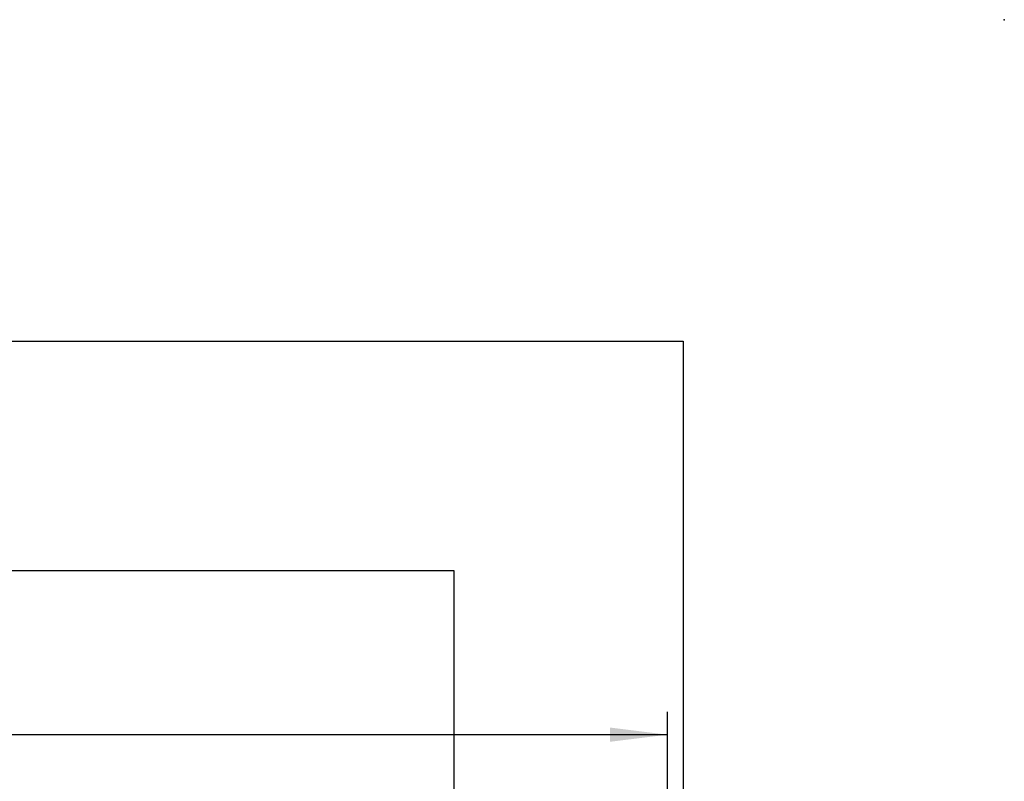
# Model space of a CAD drawing. Extents: x 0 to 5940, y 0 to 4200.
# Drawn here: x 5082 to 5940, y 3536 to 4200 of the extents above; entities that cross this region are included whole.
import ezdxf

# ---------------------------------------------------------------- set-up
doc = ezdxf.new("R2010")
doc.units = 0
doc.header["$LTSCALE"] = 20
doc.header["$PDSIZE"] = -1
doc.layers.get('0').update_dxf_attribs({"linetype": 'CONTINUOUS'})
doc.layers.add('DOLD_REFERENS_RAM___LINJER', color=1, linetype='CONTINUOUS')
doc.styles.add('SLDTEXTSTYLE1', font='TXT', dxfattribs={"width": 0.7})
doc.dimstyles.new('SLDDIMSTYLE0', dxfattribs={"dimtxt": 50.8, "dimasz": 50, "dimexe": 0, "dimexo": 0.0625, "dimgap": 12.7, "dimtad": 0, "dimtih": 1, "dimtoh": 1, "dimrnd": 1e-09, "dimzin": 12, "dimtxsty": 'SLDTEXTSTYLE1', "dimsah": 1, "dimcen": 0.09, "dimazin": 3, "dimtfac": 1, "dimtofl": 0, "dimtmove": 0, "dimatfit": 3, "dimtolj": 1, "dimtzin": 12})

# ---------------------------------------------------------------- blocks, each defined once
blk = doc.blocks.new('_D_2')
at = {"color": 7, "linetype": 'CONTINUOUS'}
for p, q in [((3671.43, 3725.01), (3658.99, 3725.01)), ((3658.99, 3725.01), (3658.99, 3641.76)), ((3891.01, 3725.01), (3903.45, 3725.01)), ((3903.45, 3725.01), (3903.45, 3641.76)), ((3658.99, 3641.76), (3671.43, 3641.76)), ((3903.45, 3641.76), (3891.01, 3641.76)), ((1916.22, 3388.81), (1916.22, 3597.02)), ((5646.22, 3388.81), (5646.22, 3597.02)), ((5646.22, 3577.02), (1916.22, 3577.02))]:
    blk.add_line(p, q, dxfattribs=at)
for points in [[(1916.22, 3577.02), (1966.22, 3570.82), (1966.22, 3583.22)], [(5646.22, 3577.02), (5596.22, 3583.22), (5596.22, 3570.82)]]:
    blk.add_solid(points, dxfattribs=at)
at = {"color": 7, "linetype": 'CONTINUOUS', "char_height": 42.333, "attachment_point": 1, "style": 'SLDTEXTSTYLE1'}
for s, insert in [('146,85in', (3671.43, 3696.33)), ('3730mm', (3671.23, 3631.59))]:
    blk.add_mtext(s, dxfattribs=dict(at, insert=insert))

msp = doc.modelspace()

# ---------------------------------------------------------------- linework, layer by layer
at = {"layer": 'DOLD_REFERENS_RAM___LINJER', "linetype": 'CONTINUOUS'}
for p, q in [((280, 3920), (5660, 3920)), ((5660, 3920), (5660, 280))]:
    msp.add_line(p, q, dxfattribs=at)
at = {"layer": 'DOLD_REFERENS_RAM___LINJER'}
for p, q in [((480, 3720), (5460, 3720)), ((5460, 3720), (5460, 480))]:
    msp.add_line(p, q, dxfattribs=at)
msp.add_point((5940, 4200), dxfattribs=at)

# ---------------------------------------------------------------- dimensions: what is measured, and where the dimension line sits
at = {"color": 7, "linetype": 'CONTINUOUS'}
dim = msp.add_linear_dim(base=(1916.22, 3655.161), p1=(5646.22, 3368.807), p2=(1916.22, 3368.807), dimstyle='SLDDIMSTYLE0', dxfattribs=at)
dim.commit()
dim.dimension.update_dxf_attribs({"geometry": '_D_2', "text_midpoint": (3781.22, 3655.161), "dimtype": 160})

doc.saveas('drawing.dxf')
